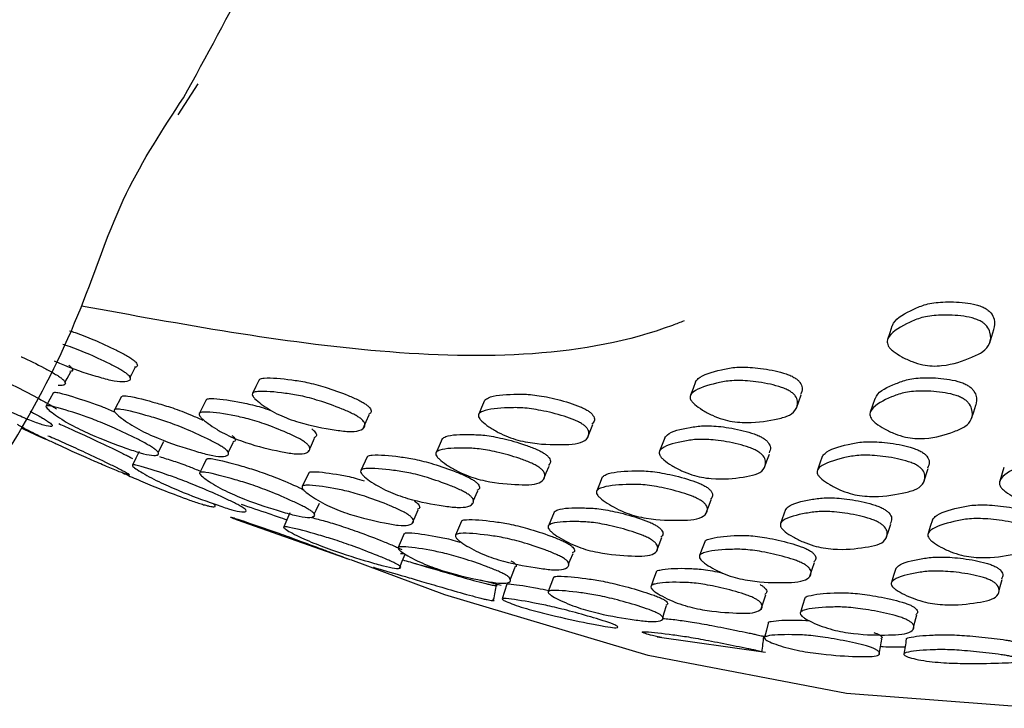
# Model space of a CAD drawing. Units: millimetres. Extents: x 10 to 1452, y 23 to 1042.
# Drawn here: x 299 to 315, y 144 to 156 of the extents above; entities that cross this region are included whole.
import ezdxf

# ---------------------------------------------------------------- set-up
doc = ezdxf.new("R2010")
doc.units = ezdxf.units.MM
doc.header["$LTSCALE"] = 5

msp = doc.modelspace()

# ---------------------------------------------------------------- linework, layer by layer
at = {"color": 7, "linetype": 'Continuous', "lineweight": 25}
for p, q in [((301.59, 153.997), (301.917, 154.499)), ((299.724, 149.596), (299.73, 149.606)), ((299.561, 149.475), (299.443, 149.258)), ((300.668, 149.414), (300.553, 149.196)), ((301.263, 148.498), (301.355, 148.679)), ((302.405, 148.499), (302.489, 148.668)), ((303.706, 148.513), (303.718, 148.538)), ((301.243, 148.459), (301.247, 148.468)), ((302.379, 148.449), (302.385, 148.459)), ((304.664, 148.431), (304.561, 148.21)), ((303.713, 148.169), (303.608, 147.948)), ((313.719, 148.021), (313.792, 148.242)), ((315.024, 148.255), (314.955, 148.034)), ((306.391, 147.708), (306.464, 147.877)), ((306.368, 147.655), (306.379, 147.681)), ((310.175, 147.505), (310.26, 147.728)), ((307.705, 147.531), (307.612, 147.307)), ((311.471, 147.571), (311.39, 147.348)), ((302.548, 147.403), (304.383, 146.758)), ((303.784, 147.452), (303.788, 147.462)), ((305.268, 146.854), (305.205, 146.851)), ((305.442, 146.695), (305.854, 146.592)), ((306.503, 146.428), (306.842, 146.343)), ((309.383, 145.503), (311.142, 145.253))]:
    msp.add_line(p, q, dxfattribs=at)
at = {"color": 7, "linetype": 'Continuous', "lineweight": 25, "flags": 128}
for points in [[(337.569, 167.127), (337.284, 165.079), (336.557, 161.659), (335.547, 158.489), (334.262, 155.592), (332.71, 152.99), (330.904, 150.702), (328.856, 148.744), (326.583, 147.132), (324.1, 145.878), (321.426, 144.99), (318.581, 144.475), (315.586, 144.338), (312.463, 144.578), (309.235, 145.195), (305.927, 146.183), (304.399, 146.755)], [(313.202, 150.557), (313.166, 150.449), (313.131, 150.341)], [(314.792, 150.288), (314.826, 150.395), (314.859, 150.502)], [(299.748, 149.64), (299.783, 149.705), (299.842, 149.813)], [(300.806, 149.717), (300.835, 149.773), (300.892, 149.882)], [(302.906, 149.682), (302.853, 149.573), (302.801, 149.463)], [(310.006, 149.652), (309.965, 149.542), (309.924, 149.433)], [(302.045, 149.357), (301.99, 149.248), (301.935, 149.139)], [(306.572, 149.345), (306.526, 149.235), (306.48, 149.125)], [(311.646, 149.22), (311.685, 149.33), (311.723, 149.439)], [(312.924, 149.376), (312.886, 149.267), (312.849, 149.157)], [(314.495, 149.055), (314.531, 149.164), (314.566, 149.273)], [(304.598, 148.893), (304.648, 149.003), (304.698, 149.112)], [(308.246, 148.738), (308.291, 148.848), (308.335, 148.958)], [(303.729, 148.56), (303.758, 148.622), (303.81, 148.732)], [(305.883, 148.721), (305.835, 148.611), (305.786, 148.501)], [(309.506, 148.742), (309.464, 148.632), (309.421, 148.522)], [(300.958, 148.519), (300.903, 148.408), (300.847, 148.296)], [(302.051, 148.395), (301.996, 148.285), (301.941, 148.175)], [(311.127, 148.256), (311.168, 148.366), (311.208, 148.476)], [(312.068, 148.435), (312.029, 148.325), (311.989, 148.214)], [(307.531, 148.059), (307.577, 148.17), (307.624, 148.28)], [(308.489, 148.097), (308.444, 147.987), (308.399, 147.876)], [(303.804, 147.496), (303.835, 147.565), (303.887, 147.677)], [(305.394, 147.343), (305.444, 147.455), (305.493, 147.566)], [(303.407, 147.517), (303.357, 147.403), (303.308, 147.289)], [(306.199, 147.382), (306.151, 147.269), (306.102, 147.157)], [(313.862, 147.407), (313.825, 147.295), (313.789, 147.183)], [(313.109, 147.11), (313.146, 147.223), (313.183, 147.335)], [(305.268, 147.181), (305.22, 147.067), (305.171, 146.954)], [(309.37, 146.892), (309.414, 147.004), (309.457, 147.117)], [(310.157, 147.049), (310.115, 146.937), (310.072, 146.824)], [(305.191, 146.616), (305.236, 146.732), (305.28, 146.848)], [(307.942, 146.681), (307.968, 146.746), (308.013, 146.859)], [(306.993, 146.43), (307.023, 146.508), (307.068, 146.624)], [(311.866, 146.486), (311.905, 146.6), (311.943, 146.713)], [(313.264, 146.613), (313.229, 146.499), (313.193, 146.385)], [(307.696, 146.469), (307.654, 146.353), (307.611, 146.238)], [(309.366, 146.555), (309.324, 146.441), (309.282, 146.327)], [(314.932, 146.203), (314.963, 146.319), (314.994, 146.435)], [(306.939, 146.356), (306.9, 146.238), (306.861, 146.12)], [(311.073, 145.954), (311.11, 146.07), (311.148, 146.186)], [(311.783, 146.128), (311.747, 146.012), (311.711, 145.896)], [(309.472, 145.811), (309.498, 145.892), (309.535, 146.01)], [(313.545, 145.62), (313.575, 145.738), (313.605, 145.857)], [(311.19, 145.726), (311.158, 145.607), (311.127, 145.488)]]:
    msp.add_lwpolyline(points, dxfattribs=at)
at = {"color": 7, "linetype": 'Continuous', "lineweight": 25}
for points, knots in [([(301.676, 154.274), (302.049, 154.949), (302.752, 156.223), (303.341, 157.568), (303.617, 158.2)], [0, 0, 0, 0, 0.53075, 1, 1, 1, 1]), ([(297.767, 146.983), (298.212, 147.612), (299.064, 148.814), (300.035, 150.784), (300.645, 152.701), (301.344, 153.767), (301.676, 154.274)], [0, 0, 0, 0, 0.28492, 0.545314, 0.783846, 1, 1, 1, 1]), ([(309.82, 150.641), (309.757, 150.617), (308.29, 150.047), (305.009, 149.968), (301.649, 150.585), (300.018, 150.883)], [0, 0, 0, 0, 0.022383, 0.525718, 1, 1, 1, 1]), ([(313.207, 150.555), (313.213, 150.572), (313.259, 150.692), (313.479, 150.799), (313.745, 150.919), (314.031, 150.958), (314.317, 150.952), (314.537, 150.915), (314.65, 150.881), (314.696, 150.858), (314.718, 150.848)], [0, 0, 0, 0, 0.053468, 0.380992, 0.529247, 0.683056, 0.855538, 0.933541, 0.968699, 1, 1, 1, 1]), ([(314.651, 150.633), (314.669, 150.622), (314.707, 150.597), (314.766, 150.536), (314.818, 150.42), (314.806, 150.273), (314.695, 150.136), (314.426, 150.016), (314.169, 149.921), (313.866, 149.904), (313.698, 149.924), (313.522, 149.978), (313.356, 150.057), (313.238, 150.133), (313.171, 150.195), (313.129, 150.252), (313.117, 150.321), (313.194, 150.465), (313.407, 150.584), (313.677, 150.704), (313.963, 150.743), (314.249, 150.738), (314.47, 150.701), (314.583, 150.667), (314.629, 150.644), (314.651, 150.633)], [0, 0, 0, 0, 0.011944, 0.025197, 0.058262, 0.126777, 0.187891, 0.247668, 0.37853, 0.410647, 0.438121, 0.467955, 0.499978, 0.53163, 0.54651, 0.560914, 0.588253, 0.620765, 0.75205, 0.81148, 0.873122, 0.942206, 0.973424, 0.987485, 1, 1, 1, 1]), ([(314.718, 150.848), (314.736, 150.836), (314.774, 150.812), (314.832, 150.751), (314.885, 150.64), (314.867, 150.558), (314.855, 150.504)], [0, 0, 0, 0, 0.098866, 0.208524, 0.481915, 1, 1, 1, 1]), ([(299.823, 150.481), (299.852, 150.472), (299.967, 150.437), (300.226, 150.334), (300.516, 150.203), (300.722, 150.095), (300.818, 150.037), (300.852, 150.011), (300.868, 149.999)], [0, 0, 0, 0, 0.099432, 0.393694, 0.723637, 0.872845, 0.940112, 1, 1, 1, 1]), ([(299.715, 150.262), (299.742, 150.254), (299.856, 150.22), (300.113, 150.117), (300.403, 149.986), (300.609, 149.878), (300.706, 149.819), (300.74, 149.794), (300.756, 149.782)], [0, 0, 0, 0, 0.092317, 0.389128, 0.721728, 0.872022, 0.939735, 1, 1, 1, 1]), ([(299.038, 150.059), (299.042, 150.058), (299.157, 150.008), (299.347, 149.912), (299.55, 149.801), (299.646, 149.742), (299.68, 149.716), (299.696, 149.704)], [0, 0, 0, 0, 0.0182, 0.552642, 0.794214, 0.903092, 1, 1, 1, 1]), ([(300.756, 149.782), (300.768, 149.771), (300.793, 149.749), (300.817, 149.71), (300.803, 149.663), (300.704, 149.64), (300.508, 149.664), (300.158, 149.769), (299.862, 149.859), (299.608, 149.973), (299.58, 149.986)], [0, 0, 0, 0, 0.03025, 0.0638139, 0.1475353, 0.3209925, 0.4757269, 0.6270932, 0.9583927, 1, 1, 1, 1]), ([(300.868, 149.999), (300.88, 149.989), (300.905, 149.966), (300.929, 149.928), (300.928, 149.896), (300.893, 149.89), (300.88, 149.888)], [0, 0, 0, 0, 0.152761, 0.322185, 0.744498, 1, 1, 1, 1]), ([(299.813, 149.92), (299.825, 149.91), (299.851, 149.888), (299.875, 149.852), (299.876, 149.823), (299.843, 149.821), (299.83, 149.82)], [0, 0, 0, 0, 0.151971, 0.320502, 0.74045, 1, 1, 1, 1]), ([(310.007, 149.651), (310.02, 149.669), (310.09, 149.766), (310.342, 149.829), (310.636, 149.894), (310.936, 149.89), (311.228, 149.85), (311.448, 149.793), (311.558, 149.751), (311.602, 149.726), (311.622, 149.715)], [0, 0, 0, 0, 0.073535, 0.3941, 0.539237, 0.689769, 0.858566, 0.934924, 0.969349, 1, 1, 1, 1]), ([(298.732, 149.679), (298.81, 149.642), (299.001, 149.55), (299.27, 149.409), (299.472, 149.297), (299.565, 149.24), (299.597, 149.218), (299.612, 149.207)], [0, 0, 0, 0, 0.2763143, 0.6703226, 0.8484293, 0.9286449, 1, 1, 1, 1]), ([(299.696, 149.704), (299.708, 149.694), (299.734, 149.672), (299.759, 149.635), (299.75, 149.592), (299.681, 149.591), (299.635, 149.589)], [0, 0, 0, 0, 0.094297, 0.198895, 0.459647, 1, 1, 1, 1]), ([(302.91, 149.676), (302.912, 149.682), (302.919, 149.704), (303.071, 149.723), (303.338, 149.698), (303.676, 149.649), (303.991, 149.564), (304.286, 149.461), (304.498, 149.368), (304.6, 149.314), (304.637, 149.288), (304.655, 149.276)], [0, 0, 0, 0, 0.032157, 0.108573, 0.417028, 0.556652, 0.701509, 0.863946, 0.937407, 0.970521, 1, 1, 1, 1]), ([(311.545, 149.497), (311.562, 149.485), (311.597, 149.461), (311.646, 149.403), (311.681, 149.301), (311.643, 149.182), (311.507, 149.084), (311.211, 149.019), (310.93, 148.975), (310.615, 149), (310.446, 149.038), (310.274, 149.105), (310.116, 149.19), (310.007, 149.267), (309.949, 149.325), (309.916, 149.377), (309.916, 149.435), (310.02, 149.541), (310.26, 149.611), (310.557, 149.675), (310.857, 149.672), (311.15, 149.632), (311.371, 149.574), (311.481, 149.533), (311.525, 149.508), (311.545, 149.497)], [0, 0, 0, 0, 0.011946, 0.0252, 0.05826, 0.126778, 0.187907, 0.247683, 0.378527, 0.410647, 0.438131, 0.467968, 0.499992, 0.531655, 0.546549, 0.560953, 0.588285, 0.620781, 0.752054, 0.811493, 0.873126, 0.942195, 0.973415, 0.987481, 1, 1, 1, 1]), ([(311.622, 149.715), (311.639, 149.703), (311.674, 149.679), (311.723, 149.622), (311.756, 149.534), (311.729, 149.477), (311.712, 149.443)], [0, 0, 0, 0, 0.110104, 0.232208, 0.536552, 1, 1, 1, 1]), ([(312.929, 149.374), (312.935, 149.389), (312.977, 149.499), (313.193, 149.592), (313.454, 149.697), (313.737, 149.725), (314.02, 149.711), (314.239, 149.67), (314.352, 149.635), (314.398, 149.612), (314.419, 149.602)], [0, 0, 0, 0, 0.0520651, 0.3799916, 0.5284696, 0.6825661, 0.8553518, 0.9334637, 0.9686659, 1, 1, 1, 1]), ([(314.419, 149.602), (314.437, 149.59), (314.476, 149.567), (314.534, 149.508), (314.591, 149.397), (314.573, 149.316), (314.561, 149.261)], [0, 0, 0, 0, 0.094286, 0.198887, 0.459675, 1, 1, 1, 1]), ([(299.57, 149.473), (299.573, 149.476), (299.584, 149.485), (299.746, 149.453), (300.023, 149.362), (300.331, 149.258), (300.495, 149.188), (300.56, 149.16)], [0, 0, 0, 0, 0.049578, 0.167486, 0.642934, 0.858158, 1, 1, 1, 1]), ([(304.555, 149.057), (304.569, 149.045), (304.597, 149.022), (304.63, 148.976), (304.631, 148.908), (304.551, 148.851), (304.372, 148.834), (304.037, 148.882), (303.723, 148.937), (303.398, 149.042), (303.231, 149.112), (303.072, 149.198), (302.935, 149.29), (302.847, 149.363), (302.806, 149.412), (302.789, 149.449), (302.809, 149.48), (302.958, 149.508), (303.236, 149.478), (303.574, 149.43), (303.89, 149.345), (304.185, 149.241), (304.398, 149.148), (304.5, 149.094), (304.537, 149.069), (304.555, 149.057)], [0, 0, 0, 0, 0.011945, 0.0252, 0.058267, 0.126779, 0.187891, 0.247671, 0.378532, 0.410644, 0.438121, 0.467956, 0.499979, 0.531632, 0.546513, 0.560918, 0.588259, 0.620769, 0.752052, 0.811481, 0.873123, 0.942205, 0.973422, 0.987485, 1, 1, 1, 1]), ([(306.577, 149.352), (306.595, 149.366), (306.687, 149.432), (306.96, 149.446), (307.278, 149.454), (307.587, 149.409), (307.883, 149.336), (308.1, 149.26), (308.206, 149.212), (308.247, 149.186), (308.266, 149.175)], [0, 0, 0, 0, 0.078967, 0.397672, 0.541915, 0.691602, 0.859445, 0.935333, 0.969542, 1, 1, 1, 1]), ([(314.349, 149.384), (314.367, 149.373), (314.406, 149.349), (314.465, 149.29), (314.519, 149.18), (314.51, 149.043), (314.404, 148.917), (314.141, 148.812), (313.887, 148.731), (313.586, 148.725), (313.42, 148.748), (313.244, 148.804), (313.078, 148.883), (312.959, 148.958), (312.891, 149.018), (312.849, 149.072), (312.835, 149.138), (312.908, 149.27), (313.117, 149.376), (313.383, 149.48), (313.665, 149.508), (313.949, 149.494), (314.169, 149.453), (314.282, 149.418), (314.328, 149.395), (314.349, 149.384)], [0, 0, 0, 0, 0.011946, 0.025201, 0.058264, 0.126799, 0.187931, 0.247682, 0.378468, 0.410585, 0.438098, 0.467952, 0.499995, 0.531676, 0.546577, 0.560989, 0.588332, 0.62083, 0.75203, 0.811439, 0.87309, 0.942192, 0.973417, 0.987483, 1, 1, 1, 1]), ([(299.495, 148.989), (299.506, 148.98), (299.53, 148.962), (299.55, 148.936), (299.528, 148.917), (299.419, 148.936), (299.215, 149.008), (298.861, 149.16), (298.563, 149.302), (298.358, 149.4)], [0, 0, 0, 0, 0.0316388, 0.0667465, 0.1542841, 0.3354767, 0.4968215, 0.6545301, 1, 1, 1, 1]), ([(300.677, 149.413), (300.681, 149.417), (300.694, 149.429), (300.862, 149.408), (301.143, 149.335), (301.496, 149.23), (301.755, 149.134), (301.928, 149.054), (301.991, 149.026)], [0, 0, 0, 0, 0.0410755, 0.1387228, 0.5327468, 0.7111104, 0.8962103, 1, 1, 1, 1]), ([(302.049, 149.351), (302.05, 149.356), (302.056, 149.376), (302.203, 149.384), (302.462, 149.347), (302.796, 149.279), (302.995, 149.224), (303.112, 149.178), (303.12, 149.175)], [0, 0, 0, 0, 0.045174, 0.152509, 0.585752, 0.781916, 0.985439, 1, 1, 1, 1]), ([(299.181, 149.173), (299.194, 149.167), (299.261, 149.132), (299.354, 149.078), (299.448, 149.022), (299.48, 148.999), (299.495, 148.989)], [0, 0, 0, 0, 0.106829, 0.589144, 0.806529, 1, 1, 1, 1]), ([(301.208, 148.557), (301.221, 148.547), (301.247, 148.527), (301.274, 148.493), (301.266, 148.455), (301.175, 148.446), (300.986, 148.487), (300.643, 148.606), (300.326, 148.723), (300.004, 148.87), (299.841, 148.953), (299.689, 149.044), (299.56, 149.131), (299.48, 149.194), (299.445, 149.232), (299.434, 149.256), (299.46, 149.267), (299.62, 149.24), (299.905, 149.146), (300.249, 149.027), (300.563, 148.894), (300.853, 148.758), (301.059, 148.65), (301.157, 148.593), (301.192, 148.569), (301.208, 148.557)], [0, 0, 0, 0, 0.01199, 0.025284, 0.05839, 0.12688, 0.187901, 0.247641, 0.378476, 0.410533, 0.438004, 0.467871, 0.499982, 0.531731, 0.546647, 0.561081, 0.588434, 0.620953, 0.75207, 0.811423, 0.87304, 0.942127, 0.973364, 0.987452, 1, 1, 1, 1]), ([(302.353, 148.561), (302.365, 148.551), (302.39, 148.529), (302.416, 148.492), (302.403, 148.447), (302.306, 148.426), (302.111, 148.452), (301.761, 148.555), (301.436, 148.658), (301.109, 148.797), (300.945, 148.879), (300.793, 148.969), (300.665, 149.059), (300.587, 149.125), (300.553, 149.166), (300.544, 149.194), (300.572, 149.21), (300.739, 149.196), (301.032, 149.116), (301.383, 149.013), (301.703, 148.89), (301.997, 148.76), (302.204, 148.654), (302.302, 148.597), (302.336, 148.572), (302.353, 148.561)], [0, 0, 0, 0, 0.0119588, 0.0252274, 0.058317, 0.1268412, 0.1879276, 0.2476715, 0.3784661, 0.4105532, 0.4380532, 0.4679192, 0.4999917, 0.5316963, 0.5465996, 0.5610191, 0.588362, 0.620869, 0.7520573, 0.8114435, 0.8730674, 0.9421634, 0.9733979, 0.9874726, 1, 1, 1, 1]), ([(303.657, 148.665), (303.671, 148.654), (303.7, 148.631), (303.734, 148.587), (303.738, 148.525), (303.662, 148.478), (303.49, 148.473), (303.161, 148.535), (302.854, 148.604), (302.533, 148.719), (302.369, 148.792), (302.21, 148.88), (302.073, 148.972), (301.984, 149.044), (301.942, 149.091), (301.924, 149.126), (301.942, 149.153), (302.085, 149.17), (302.357, 149.126), (302.687, 149.063), (302.998, 148.967), (303.29, 148.855), (303.501, 148.758), (303.603, 148.703), (303.64, 148.677), (303.657, 148.665)], [0, 0, 0, 0, 0.011954, 0.025215, 0.05828, 0.126801, 0.187914, 0.24767, 0.378481, 0.410585, 0.438079, 0.467933, 0.499985, 0.531673, 0.546576, 0.560989, 0.58833, 0.620828, 0.75204, 0.811454, 0.87309, 0.942177, 0.973404, 0.987477, 1, 1, 1, 1]), ([(304.655, 149.276), (304.668, 149.265), (304.697, 149.241), (304.729, 149.196), (304.736, 149.148), (304.701, 149.129), (304.685, 149.119)], [0, 0, 0, 0, 0.135846, 0.286521, 0.662155, 1, 1, 1, 1]), ([(308.178, 148.955), (308.193, 148.943), (308.225, 148.919), (308.266, 148.867), (308.283, 148.781), (308.223, 148.692), (308.064, 148.634), (307.745, 148.626), (307.446, 148.631), (307.124, 148.698), (306.955, 148.752), (306.789, 148.829), (306.641, 148.919), (306.543, 148.995), (306.493, 149.049), (306.468, 149.094), (306.478, 149.139), (306.606, 149.207), (306.867, 149.227), (307.188, 149.234), (307.498, 149.189), (307.794, 149.117), (308.011, 149.04), (308.118, 148.992), (308.159, 148.967), (308.178, 148.955)], [0, 0, 0, 0, 0.011947, 0.025204, 0.058273, 0.126776, 0.187884, 0.247672, 0.378519, 0.410627, 0.438109, 0.467957, 0.499985, 0.531631, 0.546506, 0.560907, 0.588245, 0.620761, 0.752048, 0.811472, 0.873123, 0.942211, 0.973424, 0.987485, 1, 1, 1, 1]), ([(308.266, 149.175), (308.281, 149.163), (308.313, 149.139), (308.353, 149.087), (308.372, 149.02), (308.339, 148.984), (308.321, 148.964)], [0, 0, 0, 0, 0.1220487, 0.2574176, 0.5948649, 1, 1, 1, 1]), ([(299.646, 148.97), (299.722, 148.937), (299.885, 148.866), (300.198, 148.721), (300.492, 148.581), (300.7, 148.48), (300.798, 148.43), (300.832, 148.412), (300.848, 148.403)], [0, 0, 0, 0, 0.221178, 0.475719, 0.761575, 0.890491, 0.948463, 1, 1, 1, 1]), ([(300.742, 148.177), (300.754, 148.17), (300.78, 148.155), (300.805, 148.137), (300.791, 148.131), (300.692, 148.163), (300.492, 148.244), (300.135, 148.399), (299.802, 148.548), (299.469, 148.703), (299.301, 148.784), (299.147, 148.861), (299.033, 148.921), (298.99, 148.947), (298.976, 148.955)], [0, 0, 0, 0, 0.023278, 0.049123, 0.113539, 0.246382, 0.36444, 0.479957, 0.732432, 0.794425, 0.848088, 0.906452, 0.969134, 1, 1, 1, 1]), ([(299.044, 148.899), (299.049, 148.897), (299.168, 148.84), (299.303, 148.777), (299.433, 148.718)], [0, 0, 0, 0, 0.041652, 1, 1, 1, 1]), ([(303.762, 148.884), (303.776, 148.873), (303.805, 148.85), (303.838, 148.807), (303.847, 148.763), (303.813, 148.747), (303.797, 148.739)], [0, 0, 0, 0, 0.135067, 0.284871, 0.658238, 1, 1, 1, 1]), ([(309.508, 148.742), (309.52, 148.758), (309.587, 148.845), (309.833, 148.894), (310.124, 148.942), (310.42, 148.927), (310.71, 148.878), (310.929, 148.816), (311.039, 148.773), (311.082, 148.749), (311.102, 148.737)], [0, 0, 0, 0, 0.072646, 0.393517, 0.538786, 0.689504, 0.858429, 0.934832, 0.969297, 1, 1, 1, 1]), ([(299.472, 148.774), (299.484, 148.769), (299.569, 148.732), (299.767, 148.645), (300.086, 148.498), (300.384, 148.357), (300.593, 148.255), (300.691, 148.205), (300.726, 148.186), (300.742, 148.177)], [0, 0, 0, 0, 0.037605, 0.267153, 0.506086, 0.774854, 0.896396, 0.951196, 1, 1, 1, 1]), ([(302.462, 148.78), (302.474, 148.77), (302.5, 148.748), (302.524, 148.711), (302.524, 148.682), (302.49, 148.676), (302.478, 148.675)], [0, 0, 0, 0, 0.1531983, 0.3231553, 0.7469313, 1, 1, 1, 1]), ([(305.887, 148.727), (305.905, 148.738), (305.992, 148.795), (306.26, 148.795), (306.571, 148.788), (306.876, 148.731), (307.168, 148.65), (307.384, 148.57), (307.49, 148.521), (307.53, 148.495), (307.55, 148.484)], [0, 0, 0, 0, 0.078964, 0.39767, 0.541911, 0.691606, 0.859451, 0.935336, 0.969545, 1, 1, 1, 1]), ([(311.021, 148.517), (311.038, 148.506), (311.073, 148.482), (311.124, 148.426), (311.16, 148.33), (311.126, 148.221), (310.993, 148.135), (310.702, 148.087), (310.425, 148.056), (310.112, 148.093), (309.944, 148.134), (309.773, 148.203), (309.615, 148.288), (309.506, 148.364), (309.447, 148.421), (309.414, 148.47), (309.412, 148.523), (309.512, 148.619), (309.747, 148.675), (310.041, 148.722), (310.338, 148.707), (310.628, 148.658), (310.847, 148.596), (310.958, 148.553), (311.001, 148.529), (311.021, 148.517)], [0, 0, 0, 0, 0.011971, 0.025245, 0.058311, 0.126786, 0.187885, 0.24767, 0.378454, 0.410541, 0.43805, 0.467933, 0.499991, 0.53166, 0.546549, 0.560956, 0.588298, 0.620802, 0.752039, 0.811459, 0.873101, 0.942163, 0.973384, 0.987462, 1, 1, 1, 1]), ([(311.102, 148.737), (311.119, 148.726), (311.154, 148.702), (311.204, 148.647), (311.237, 148.571), (311.214, 148.523), (311.202, 148.497)], [0, 0, 0, 0, 0.1187603, 0.2504072, 0.5782104, 1, 1, 1, 1]), ([(312.069, 148.434), (312.082, 148.452), (312.152, 148.549), (312.403, 148.613), (312.698, 148.679), (312.998, 148.677), (313.292, 148.639), (313.512, 148.584), (313.623, 148.544), (313.667, 148.521), (313.687, 148.509)], [0, 0, 0, 0, 0.074165, 0.394454, 0.539466, 0.689946, 0.858728, 0.935038, 0.969413, 1, 1, 1, 1]), ([(307.457, 148.263), (307.472, 148.251), (307.504, 148.228), (307.547, 148.177), (307.566, 148.098), (307.511, 148.019), (307.357, 147.972), (307.044, 147.98), (306.75, 147.999), (306.432, 148.075), (306.265, 148.133), (306.099, 148.213), (305.951, 148.302), (305.852, 148.377), (305.801, 148.429), (305.775, 148.472), (305.784, 148.513), (305.907, 148.569), (306.162, 148.575), (306.477, 148.567), (306.782, 148.511), (307.075, 148.43), (307.291, 148.35), (307.398, 148.3), (307.438, 148.275), (307.457, 148.263)], [0, 0, 0, 0, 0.0119561, 0.0252197, 0.0582897, 0.1267986, 0.1879052, 0.2476764, 0.3784584, 0.4105527, 0.4380615, 0.4679389, 0.4999971, 0.5316665, 0.5465521, 0.5609559, 0.5882927, 0.6208004, 0.7520462, 0.8114499, 0.873093, 0.9421849, 0.9734075, 0.9874771, 1, 1, 1, 1]), ([(307.55, 148.484), (307.565, 148.472), (307.597, 148.448), (307.638, 148.399), (307.659, 148.338), (307.629, 148.307), (307.613, 148.291)], [0, 0, 0, 0, 0.12508, 0.263806, 0.609539, 1, 1, 1, 1]), ([(313.687, 148.509), (313.704, 148.498), (313.74, 148.475), (313.789, 148.419), (313.823, 148.335), (313.797, 148.279), (313.781, 148.246)], [0, 0, 0, 0, 0.110853, 0.233863, 0.540723, 1, 1, 1, 1]), ([(301.284, 148.434), (301.358, 148.412), (301.5, 148.368), (301.726, 148.29), (301.889, 148.223), (301.952, 148.197)], [0, 0, 0, 0, 0.4026601, 0.7669378, 1, 1, 1, 1]), ([(302.06, 148.395), (302.064, 148.398), (302.075, 148.409), (302.242, 148.384), (302.524, 148.31), (302.876, 148.206), (303.196, 148.087), (303.463, 147.977), (303.613, 147.903), (303.639, 147.891)], [0, 0, 0, 0, 0.035765, 0.120968, 0.464593, 0.620021, 0.781368, 0.962307, 1, 1, 1, 1]), ([(304.668, 148.425), (304.67, 148.431), (304.676, 148.452), (304.828, 148.47), (305.095, 148.446), (305.434, 148.398), (305.75, 148.315), (306.046, 148.213), (306.259, 148.123), (306.362, 148.071), (306.4, 148.046), (306.417, 148.034)], [0, 0, 0, 0, 0.032139, 0.108564, 0.417044, 0.556667, 0.701509, 0.863953, 0.937419, 0.97053, 1, 1, 1, 1]), ([(313.614, 148.289), (313.631, 148.278), (313.666, 148.254), (313.717, 148.199), (313.752, 148.099), (313.716, 147.982), (313.581, 147.885), (313.285, 147.819), (313.003, 147.773), (312.687, 147.795), (312.517, 147.831), (312.344, 147.895), (312.185, 147.977), (312.075, 148.052), (312.016, 148.109), (311.982, 148.16), (311.981, 148.217), (312.084, 148.323), (312.324, 148.394), (312.622, 148.459), (312.923, 148.457), (313.217, 148.419), (313.438, 148.364), (313.55, 148.324), (313.593, 148.301), (313.614, 148.289)], [0, 0, 0, 0, 0.011948, 0.025207, 0.05829, 0.126845, 0.187955, 0.247682, 0.37847, 0.410573, 0.438074, 0.467926, 0.49999, 0.531702, 0.546616, 0.561041, 0.588387, 0.620884, 0.752053, 0.811442, 0.873065, 0.942171, 0.97341, 0.98748, 1, 1, 1, 1]), ([(316.463, 148.277), (316.481, 148.266), (316.52, 148.244), (316.58, 148.187), (316.637, 148.081), (316.631, 147.948), (316.527, 147.825), (316.264, 147.719), (316.008, 147.637), (315.705, 147.627), (315.536, 147.647), (315.358, 147.699), (315.189, 147.772), (315.069, 147.843), (315, 147.901), (314.956, 147.954), (314.942, 148.017), (315.014, 148.147), (315.223, 148.253), (315.489, 148.358), (315.772, 148.389), (316.058, 148.379), (316.28, 148.341), (316.394, 148.308), (316.441, 148.287), (316.463, 148.277)], [0, 0, 0, 0, 0.011994, 0.025286, 0.058357, 0.126879, 0.18801, 0.247736, 0.378353, 0.41044, 0.438014, 0.467944, 0.500062, 0.531795, 0.546716, 0.561126, 0.588432, 0.620911, 0.752114, 0.811506, 0.873061, 0.942074, 0.973326, 0.987432, 1, 1, 1, 1]), ([(300.692, 148.166), (300.721, 148.153), (300.821, 148.106), (301.048, 148.01), (301.385, 147.872), (301.704, 147.751), (301.931, 147.673), (302.039, 147.641), (302.078, 147.632), (302.096, 147.627)], [0, 0, 0, 0, 0.089352, 0.306762, 0.531672, 0.782739, 0.903684, 0.953858, 1, 1, 1, 1]), ([(302.63, 147.612), (302.643, 147.604), (302.671, 147.586), (302.7, 147.557), (302.695, 147.53), (302.608, 147.531), (302.424, 147.577), (302.082, 147.695), (301.764, 147.812), (301.435, 147.951), (301.268, 148.029), (301.11, 148.11), (300.975, 148.188), (300.89, 148.244), (300.852, 148.276), (300.839, 148.296), (300.863, 148.303), (301.02, 148.27), (301.306, 148.174), (301.651, 148.055), (301.97, 147.926), (302.265, 147.796), (302.476, 147.696), (302.577, 147.644), (302.613, 147.622), (302.63, 147.612)], [0, 0, 0, 0, 0.011951, 0.025244, 0.05846, 0.127064, 0.188064, 0.247693, 0.37824, 0.410251, 0.437844, 0.467841, 0.500071, 0.531895, 0.546829, 0.561279, 0.588638, 0.621171, 0.752076, 0.811281, 0.872913, 0.94216, 0.973419, 0.987488, 1, 1, 1, 1]), ([(303.749, 147.552), (303.761, 147.543), (303.788, 147.523), (303.815, 147.489), (303.806, 147.45), (303.713, 147.435), (303.52, 147.466), (303.17, 147.568), (302.844, 147.67), (302.514, 147.804), (302.347, 147.881), (302.191, 147.965), (302.06, 148.048), (301.978, 148.11), (301.943, 148.148), (301.932, 148.173), (301.959, 148.186), (302.124, 148.168), (302.416, 148.088), (302.768, 147.985), (303.09, 147.865), (303.386, 147.74), (303.597, 147.64), (303.696, 147.586), (303.732, 147.563), (303.749, 147.552)], [0, 0, 0, 0, 0.011994, 0.025293, 0.058417, 0.126929, 0.187969, 0.247682, 0.378345, 0.410398, 0.437951, 0.467893, 0.500046, 0.531789, 0.546686, 0.561104, 0.588425, 0.620952, 0.752098, 0.811415, 0.873, 0.942093, 0.973346, 0.987443, 1, 1, 1, 1]), ([(303.717, 148.163), (303.719, 148.169), (303.724, 148.187), (303.869, 148.194), (304.133, 148.152), (304.417, 148.102), (304.566, 148.056), (304.617, 148.04)], [0, 0, 0, 0, 0.051108, 0.172577, 0.662826, 0.884859, 1, 1, 1, 1]), ([(306.321, 147.812), (306.334, 147.802), (306.363, 147.779), (306.397, 147.734), (306.4, 147.669), (306.321, 147.615), (306.144, 147.599), (305.808, 147.645), (305.494, 147.699), (305.167, 147.802), (304.999, 147.869), (304.838, 147.952), (304.699, 148.041), (304.61, 148.112), (304.568, 148.16), (304.55, 148.196), (304.569, 148.227), (304.717, 148.254), (304.996, 148.225), (305.334, 148.177), (305.651, 148.094), (305.948, 147.992), (306.162, 147.902), (306.265, 147.849), (306.303, 147.824), (306.321, 147.812)], [0, 0, 0, 0, 0.011958, 0.025225, 0.058309, 0.126841, 0.187948, 0.247687, 0.378432, 0.410521, 0.438042, 0.467927, 0.500004, 0.531699, 0.546595, 0.561008, 0.588341, 0.620846, 0.752067, 0.81146, 0.87307, 0.942153, 0.973392, 0.98747, 1, 1, 1, 1]), ([(308.494, 148.105), (308.512, 148.118), (308.603, 148.183), (308.877, 148.198), (309.195, 148.207), (309.505, 148.164), (309.802, 148.093), (310.02, 148.02), (310.127, 147.973), (310.168, 147.948), (310.187, 147.937)], [0, 0, 0, 0, 0.078988, 0.397692, 0.541927, 0.691609, 0.859453, 0.93534, 0.969546, 1, 1, 1, 1]), ([(306.417, 148.034), (306.431, 148.023), (306.46, 148), (306.493, 147.956), (306.501, 147.909), (306.465, 147.89), (306.448, 147.881)], [0, 0, 0, 0, 0.1328776, 0.2802889, 0.6478309, 1, 1, 1, 1]), ([(305.338, 147.485), (305.352, 147.475), (305.381, 147.453), (305.417, 147.411), (305.425, 147.354), (305.353, 147.311), (305.182, 147.309), (304.853, 147.371), (304.544, 147.44), (304.22, 147.551), (304.053, 147.62), (303.892, 147.704), (303.752, 147.791), (303.66, 147.859), (303.617, 147.903), (303.597, 147.936), (303.614, 147.962), (303.755, 147.977), (304.027, 147.933), (304.358, 147.87), (304.671, 147.776), (304.965, 147.667), (305.178, 147.574), (305.282, 147.521), (305.32, 147.497), (305.338, 147.485)], [0, 0, 0, 0, 0.012002, 0.025302, 0.05838, 0.12687, 0.187969, 0.247708, 0.378385, 0.410454, 0.438004, 0.467915, 0.500023, 0.531756, 0.546676, 0.561105, 0.588454, 0.620947, 0.752078, 0.811466, 0.873062, 0.942086, 0.973325, 0.98743, 1, 1, 1, 1]), ([(310.102, 147.715), (310.118, 147.704), (310.15, 147.68), (310.192, 147.629), (310.211, 147.546), (310.152, 147.46), (309.994, 147.403), (309.675, 147.394), (309.375, 147.398), (309.051, 147.461), (308.881, 147.513), (308.713, 147.588), (308.564, 147.675), (308.464, 147.748), (308.414, 147.801), (308.388, 147.845), (308.398, 147.889), (308.525, 147.957), (308.787, 147.977), (309.108, 147.986), (309.418, 147.942), (309.716, 147.872), (309.935, 147.798), (310.042, 147.751), (310.083, 147.726), (310.102, 147.715)], [0, 0, 0, 0, 0.011965, 0.025238, 0.058326, 0.126835, 0.187919, 0.247673, 0.378445, 0.410529, 0.438037, 0.46792, 0.499998, 0.53169, 0.546581, 0.560993, 0.588328, 0.620844, 0.752061, 0.811447, 0.87307, 0.942159, 0.973391, 0.987467, 1, 1, 1, 1]), ([(310.187, 147.937), (310.202, 147.926), (310.235, 147.902), (310.276, 147.852), (310.295, 147.789), (310.264, 147.755), (310.248, 147.738)], [0, 0, 0, 0, 0.125846, 0.265431, 0.613358, 1, 1, 1, 1]), ([(305.437, 147.708), (305.452, 147.698), (305.481, 147.676), (305.516, 147.635), (305.527, 147.594), (305.495, 147.58), (305.479, 147.573)], [0, 0, 0, 0, 0.136009, 0.28672, 0.661649, 1, 1, 1, 1]), ([(311.47, 147.567), (311.483, 147.584), (311.549, 147.67), (311.798, 147.721), (312.088, 147.77), (312.385, 147.757), (312.676, 147.713), (312.896, 147.655), (313.007, 147.615), (313.051, 147.592), (313.071, 147.581)], [0, 0, 0, 0, 0.078959, 0.397682, 0.541941, 0.691612, 0.859429, 0.935322, 0.969538, 1, 1, 1, 1]), ([(302.096, 147.627), (302.112, 147.624), (302.144, 147.618), (302.184, 147.618), (302.202, 147.629), (302.179, 147.651), (302.171, 147.659)], [0, 0, 0, 0, 0.163168, 0.341643, 0.773767, 1, 1, 1, 1]), ([(302.612, 147.66), (302.756, 147.612), (302.965, 147.541), (303.232, 147.45), (303.346, 147.409), (303.358, 147.405)], [0, 0, 0, 0, 0.6625648, 0.9648249, 1, 1, 1, 1]), ([(307.709, 147.537), (307.727, 147.548), (307.814, 147.601), (308.082, 147.601), (308.393, 147.594), (308.699, 147.541), (308.992, 147.464), (309.209, 147.388), (309.316, 147.341), (309.357, 147.317), (309.376, 147.306)], [0, 0, 0, 0, 0.079118, 0.397776, 0.541954, 0.691665, 0.859455, 0.935296, 0.969539, 1, 1, 1, 1]), ([(312.996, 147.358), (313.013, 147.347), (313.049, 147.324), (313.1, 147.272), (313.139, 147.18), (313.107, 147.075), (312.976, 146.992), (312.686, 146.943), (312.408, 146.911), (312.094, 146.943), (311.924, 146.981), (311.751, 147.045), (311.591, 147.125), (311.48, 147.197), (311.42, 147.251), (311.385, 147.299), (311.382, 147.35), (311.481, 147.443), (311.716, 147.499), (312.009, 147.547), (312.307, 147.535), (312.599, 147.49), (312.82, 147.432), (312.931, 147.392), (312.975, 147.369), (312.996, 147.358)], [0, 0, 0, 0, 0.011978, 0.0252616, 0.0583496, 0.1268828, 0.1879903, 0.2477147, 0.3783717, 0.4104495, 0.4380064, 0.4679257, 0.5000392, 0.5317674, 0.5466804, 0.5610974, 0.5884263, 0.620923, 0.7520868, 0.8114531, 0.8730482, 0.9421184, 0.9733624, 0.9874528, 1, 1, 1, 1]), ([(313.071, 147.581), (313.088, 147.57), (313.124, 147.547), (313.175, 147.495), (313.211, 147.417), (313.186, 147.368), (313.172, 147.339)], [0, 0, 0, 0, 0.110987, 0.234079, 0.540743, 1, 1, 1, 1]), ([(313.861, 147.405), (313.874, 147.423), (313.944, 147.517), (314.196, 147.583), (314.491, 147.649), (314.792, 147.651), (315.087, 147.619), (315.309, 147.57), (315.421, 147.533), (315.466, 147.511), (315.486, 147.501)], [0, 0, 0, 0, 0.079031, 0.397778, 0.541967, 0.691615, 0.859502, 0.935393, 0.969578, 1, 1, 1, 1]), ([(302.588, 147.388), (302.554, 147.401), (302.482, 147.428), (302.432, 147.451), (302.447, 147.451), (302.586, 147.408), (302.871, 147.31), (303.222, 147.19), (303.553, 147.069), (303.863, 146.953), (304.087, 146.87), (304.195, 146.829), (304.237, 146.813), (304.256, 146.806)], [0, 0, 0, 0, 0.052342, 0.112651, 0.168359, 0.233639, 0.497641, 0.61801, 0.742261, 0.880875, 0.944448, 0.97365, 1, 1, 1, 1]), ([(303.759, 147.442), (303.829, 147.424), (303.968, 147.389), (304.233, 147.309), (304.555, 147.197), (304.858, 147.082), (305.075, 146.993), (305.177, 146.947), (305.212, 146.929), (305.229, 146.92)], [0, 0, 0, 0, 0.196483, 0.388704, 0.588607, 0.812551, 0.918462, 0.96122, 1, 1, 1, 1]), ([(306.204, 147.376), (306.205, 147.382), (306.21, 147.401), (306.359, 147.418), (306.626, 147.392), (306.965, 147.345), (307.282, 147.265), (307.58, 147.17), (307.796, 147.085), (307.901, 147.036), (307.939, 147.013), (307.957, 147.002)], [0, 0, 0, 0, 0.032174, 0.108582, 0.416824, 0.556436, 0.701418, 0.864023, 0.937495, 0.970577, 1, 1, 1, 1]), ([(309.289, 147.082), (309.305, 147.07), (309.339, 147.046), (309.381, 146.999), (309.403, 146.925), (309.35, 146.852), (309.194, 146.81), (308.877, 146.82), (308.584, 146.838), (308.265, 146.908), (308.097, 146.962), (307.93, 147.036), (307.78, 147.12), (307.679, 147.191), (307.628, 147.241), (307.602, 147.281), (307.61, 147.32), (307.733, 147.373), (307.988, 147.379), (308.303, 147.371), (308.609, 147.317), (308.903, 147.24), (309.121, 147.164), (309.228, 147.117), (309.269, 147.093), (309.289, 147.082)], [0, 0, 0, 0, 0.012601, 0.026881, 0.058414, 0.126845, 0.187788, 0.24756, 0.378571, 0.410632, 0.438031, 0.467839, 0.499933, 0.531666, 0.546549, 0.560986, 0.588349, 0.620917, 0.752079, 0.811422, 0.873045, 0.942117, 0.973346, 0.98745, 1, 1, 1, 1]), ([(315.42, 147.277), (315.437, 147.266), (315.473, 147.244), (315.525, 147.192), (315.564, 147.098), (315.531, 146.988), (315.396, 146.894), (315.1, 146.828), (314.819, 146.78), (314.5, 146.796), (314.328, 146.827), (314.152, 146.885), (313.991, 146.961), (313.879, 147.031), (313.818, 147.085), (313.783, 147.133), (313.781, 147.187), (313.884, 147.29), (314.123, 147.36), (314.421, 147.426), (314.723, 147.428), (315.019, 147.395), (315.242, 147.346), (315.355, 147.309), (315.399, 147.287), (315.42, 147.277)], [0, 0, 0, 0, 0.01198, 0.02527, 0.058397, 0.126931, 0.187968, 0.247664, 0.378372, 0.410432, 0.437963, 0.467882, 0.500028, 0.531782, 0.546686, 0.561109, 0.588432, 0.620955, 0.752094, 0.811415, 0.87299, 0.942099, 0.973361, 0.987453, 1, 1, 1, 1]), ([(305.137, 146.689), (305.151, 146.681), (305.18, 146.665), (305.213, 146.639), (305.213, 146.612), (305.129, 146.61), (304.942, 146.65), (304.59, 146.752), (304.26, 146.854), (303.921, 146.977), (303.749, 147.045), (303.585, 147.117), (303.445, 147.187), (303.355, 147.238), (303.315, 147.269), (303.299, 147.288), (303.323, 147.296), (303.483, 147.27), (303.777, 147.187), (304.133, 147.083), (304.459, 146.969), (304.764, 146.853), (304.983, 146.762), (305.085, 146.716), (305.121, 146.698), (305.137, 146.689)], [0, 0, 0, 0, 0.012096, 0.025491, 0.058725, 0.12714, 0.188084, 0.247814, 0.377973, 0.409906, 0.437688, 0.467938, 0.50033, 0.532198, 0.547153, 0.561552, 0.588808, 0.621276, 0.752173, 0.811322, 0.87287, 0.941937, 0.974693, 0.987954, 1, 1, 1, 1]), ([(309.376, 147.306), (309.392, 147.294), (309.427, 147.271), (309.467, 147.224), (309.489, 147.167), (309.459, 147.138), (309.443, 147.123)], [0, 0, 0, 0, 0.129793, 0.276888, 0.601774, 1, 1, 1, 1]), ([(305.274, 147.178), (305.275, 147.182), (305.28, 147.196), (305.425, 147.195), (305.688, 147.152), (305.972, 147.102), (306.122, 147.058), (306.173, 147.043)], [0, 0, 0, 0, 0.044349, 0.166921, 0.660746, 0.884019, 1, 1, 1, 1]), ([(307.867, 146.776), (307.881, 146.766), (307.911, 146.745), (307.947, 146.704), (307.953, 146.645), (307.879, 146.596), (307.704, 146.584), (307.369, 146.629), (307.055, 146.682), (306.725, 146.778), (306.555, 146.84), (306.391, 146.918), (306.248, 147), (306.156, 147.067), (306.111, 147.111), (306.092, 147.145), (306.109, 147.173), (306.253, 147.197), (306.531, 147.168), (306.87, 147.121), (307.188, 147.041), (307.488, 146.945), (307.705, 146.86), (307.81, 146.81), (307.849, 146.787), (307.867, 146.776)], [0, 0, 0, 0, 0.011966, 0.025246, 0.058367, 0.126947, 0.188021, 0.247698, 0.378378, 0.410441, 0.437977, 0.467881, 0.500019, 0.53182, 0.546782, 0.561235, 0.5886, 0.621077, 0.752055, 0.811378, 0.87299, 0.94212, 0.97338, 0.987466, 1, 1, 1, 1]), ([(310.161, 147.048), (310.161, 147.051), (310.162, 147.073), (310.297, 147.121), (310.54, 147.147), (310.864, 147.155), (311.174, 147.115), (311.472, 147.05), (311.692, 146.981), (311.801, 146.938), (311.842, 146.915), (311.862, 146.905)], [0, 0, 0, 0, 0.013541, 0.091582, 0.406197, 0.548374, 0.695948, 0.861405, 0.936206, 0.969943, 1, 1, 1, 1]), ([(306.914, 146.511), (306.928, 146.502), (306.959, 146.483), (306.996, 146.447), (307.007, 146.4), (306.938, 146.368), (306.769, 146.374), (306.439, 146.437), (306.131, 146.504), (305.804, 146.606), (305.634, 146.668), (305.469, 146.742), (305.323, 146.819), (305.229, 146.878), (305.183, 146.917), (305.162, 146.945), (305.178, 146.966), (305.318, 146.973), (305.59, 146.928), (305.921, 146.865), (306.236, 146.775), (306.533, 146.675), (306.75, 146.59), (306.856, 146.543), (306.895, 146.521), (306.914, 146.511)], [0, 0, 0, 0, 0.012, 0.025319, 0.058504, 0.127051, 0.188024, 0.247674, 0.378292, 0.410301, 0.437854, 0.467832, 0.500066, 0.531878, 0.546786, 0.561223, 0.588554, 0.621104, 0.752142, 0.811379, 0.872938, 0.942075, 0.973342, 0.987442, 1, 1, 1, 1]), ([(307.957, 147.002), (307.972, 146.992), (308.001, 146.971), (308.036, 146.93), (308.047, 146.889), (308.014, 146.873), (307.999, 146.866)], [0, 0, 0, 0, 0.137036, 0.289172, 0.668831, 1, 1, 1, 1]), ([(311.784, 146.679), (311.8, 146.668), (311.833, 146.646), (311.877, 146.599), (311.899, 146.522), (311.844, 146.442), (311.686, 146.389), (311.365, 146.381), (311.064, 146.384), (310.738, 146.442), (310.566, 146.489), (310.396, 146.558), (310.243, 146.638), (310.141, 146.706), (310.089, 146.756), (310.063, 146.797), (310.072, 146.838), (310.199, 146.901), (310.46, 146.921), (310.781, 146.93), (311.093, 146.89), (311.393, 146.824), (311.614, 146.756), (311.723, 146.712), (311.764, 146.689), (311.784, 146.679)], [0, 0, 0, 0, 0.012013, 0.025323, 0.058435, 0.126918, 0.18795, 0.247686, 0.378337, 0.410391, 0.437951, 0.467906, 0.500058, 0.531756, 0.546604, 0.561003, 0.58831, 0.620876, 0.75213, 0.811442, 0.873015, 0.942079, 0.973326, 0.987429, 1, 1, 1, 1]), ([(311.862, 146.905), (311.878, 146.894), (311.911, 146.873), (311.954, 146.826), (311.975, 146.768), (311.945, 146.736), (311.928, 146.719)], [0, 0, 0, 0, 0.124853, 0.263224, 0.607664, 1, 1, 1, 1]), ([(304.256, 146.806), (304.272, 146.8), (304.304, 146.787), (304.346, 146.77), (304.366, 146.762), (304.34, 146.771), (304.33, 146.775)], [0, 0, 0, 0, 0.151062, 0.316623, 0.71959, 1, 1, 1, 1]), ([(305.244, 146.753), (305.282, 146.742), (305.386, 146.712), (305.621, 146.644), (305.954, 146.545), (306.272, 146.453), (306.5, 146.391), (306.611, 146.363), (306.654, 146.353), (306.674, 146.349)], [0, 0, 0, 0, 0.120184, 0.332229, 0.55071, 0.792936, 0.903597, 0.954306, 1, 1, 1, 1]), ([(307.004, 146.74), (307.018, 146.731), (307.049, 146.712), (307.085, 146.677), (307.098, 146.644), (307.068, 146.634), (307.054, 146.63)], [0, 0, 0, 0, 0.138416, 0.292138, 0.675652, 1, 1, 1, 1]), ([(313.264, 146.613), (313.277, 146.629), (313.344, 146.708), (313.594, 146.757), (313.886, 146.805), (314.185, 146.797), (314.478, 146.761), (314.7, 146.712), (314.812, 146.678), (314.856, 146.658), (314.877, 146.648)], [0, 0, 0, 0, 0.079178, 0.397719, 0.541589, 0.691534, 0.859981, 0.936868, 0.969298, 1, 1, 1, 1]), ([(304.768, 146.634), (304.768, 146.634), (304.766, 146.634), (304.903, 146.593), (305.18, 146.511), (305.542, 146.406), (305.884, 146.305), (306.205, 146.212), (306.437, 146.149), (306.551, 146.12), (306.594, 146.11), (306.615, 146.106)], [0, 0, 0, 0, 0.035056, 0.11056, 0.415675, 0.555351, 0.699553, 0.860397, 0.934602, 0.968906, 1, 1, 1, 1]), ([(309.37, 146.554), (309.37, 146.557), (309.37, 146.575), (309.499, 146.61), (309.738, 146.621), (310.061, 146.608), (310.283, 146.578), (310.431, 146.541), (310.466, 146.533)], [0, 0, 0, 0, 0.018462, 0.123676, 0.547602, 0.739412, 0.93892, 1, 1, 1, 1]), ([(314.812, 146.419), (314.83, 146.41), (314.866, 146.39), (314.919, 146.343), (314.959, 146.261), (314.929, 146.167), (314.798, 146.091), (314.505, 146.043), (314.23, 146.01), (313.913, 146.032), (313.741, 146.063), (313.564, 146.118), (313.401, 146.188), (313.287, 146.252), (313.225, 146.3), (313.189, 146.343), (313.186, 146.39), (313.285, 146.476), (313.521, 146.53), (313.817, 146.577), (314.117, 146.569), (314.411, 146.533), (314.634, 146.484), (314.747, 146.449), (314.791, 146.429), (314.812, 146.419)], [0, 0, 0, 0, 0.0119321, 0.0252152, 0.0584544, 0.1270766, 0.188034, 0.2476788, 0.3782644, 0.4102733, 0.4378434, 0.4678487, 0.5000953, 0.5318965, 0.5467962, 0.5612209, 0.5885475, 0.6211252, 0.752095, 0.8112407, 0.8728999, 0.9422283, 0.973922, 0.9873109, 1, 1, 1, 1]), ([(314.877, 146.648), (314.894, 146.639), (314.93, 146.619), (314.982, 146.573), (315.018, 146.506), (314.995, 146.463), (314.981, 146.438)], [0, 0, 0, 0, 0.113768, 0.24049, 0.557999, 1, 1, 1, 1]), ([(307.703, 146.466), (307.704, 146.47), (307.708, 146.485), (307.858, 146.492), (308.123, 146.463), (308.461, 146.417), (308.778, 146.345), (309.079, 146.261), (309.299, 146.189), (309.407, 146.148), (309.447, 146.129), (309.466, 146.12)], [0, 0, 0, 0, 0.028836, 0.105653, 0.415448, 0.555199, 0.700499, 0.863851, 0.937537, 0.970627, 1, 1, 1, 1]), ([(306.674, 146.349), (306.69, 146.345), (306.724, 146.338), (306.768, 146.332), (306.79, 146.334), (306.766, 146.349), (306.755, 146.355)], [0, 0, 0, 0, 0.1486307, 0.3114971, 0.7077886, 1, 1, 1, 1]), ([(306.722, 146.107), (306.73, 146.147), (306.746, 146.229), (306.762, 146.31), (306.77, 146.35)], [0, 0, 0, 0, 0.500009, 1, 1, 1, 1]), ([(306.945, 146.354), (306.945, 146.356), (306.945, 146.365), (307.08, 146.355), (307.311, 146.318), (307.556, 146.268), (307.618, 146.256)], [0, 0, 0, 0, 0.051044, 0.198787, 0.797197, 1, 1, 1, 1]), ([(309.389, 145.886), (309.404, 145.878), (309.436, 145.861), (309.475, 145.828), (309.488, 145.782), (309.421, 145.748), (309.25, 145.745), (308.914, 145.791), (308.6, 145.841), (308.266, 145.924), (308.092, 145.977), (307.921, 146.041), (307.771, 146.11), (307.672, 146.165), (307.624, 146.201), (307.602, 146.229), (307.618, 146.251), (307.762, 146.265), (308.04, 146.232), (308.377, 146.186), (308.696, 146.114), (308.999, 146.029), (309.221, 145.956), (309.329, 145.915), (309.37, 145.895), (309.389, 145.886)], [0, 0, 0, 0, 0.011981, 0.025296, 0.058544, 0.127218, 0.188183, 0.24775, 0.378199, 0.410251, 0.4379, 0.467939, 0.500267, 0.532155, 0.547085, 0.561487, 0.588713, 0.621236, 0.752255, 0.811351, 0.872826, 0.942051, 0.973364, 0.987463, 1, 1, 1, 1]), ([(310.982, 146.12), (310.998, 146.111), (311.032, 146.091), (311.077, 146.049), (311.103, 145.983), (311.053, 145.919), (310.902, 145.882), (310.587, 145.89), (310.29, 145.908), (309.964, 145.972), (309.791, 146.02), (309.618, 146.085), (309.463, 146.16), (309.358, 146.223), (309.304, 146.267), (309.275, 146.304), (309.281, 146.339), (309.401, 146.387), (309.658, 146.391), (309.977, 146.382), (310.288, 146.332), (310.587, 146.262), (310.809, 146.194), (310.92, 146.151), (310.962, 146.13), (310.982, 146.12)], [0, 0, 0, 0, 0.011991, 0.025309, 0.058511, 0.127047, 0.18803, 0.247705, 0.378259, 0.41026, 0.437854, 0.467858, 0.50009, 0.531919, 0.546865, 0.561315, 0.588671, 0.621186, 0.752096, 0.81132, 0.872937, 0.94211, 0.973365, 0.987454, 1, 1, 1, 1]), ([(311.059, 146.35), (311.075, 146.341), (311.108, 146.321), (311.153, 146.279), (311.176, 146.23), (311.148, 146.205), (311.133, 146.192)], [0, 0, 0, 0, 0.1248148, 0.2635138, 0.609734, 1, 1, 1, 1]), ([(306.615, 146.106), (306.632, 146.102), (306.667, 146.095), (306.714, 146.088), (306.74, 146.09), (306.717, 146.105), (306.707, 146.111)], [0, 0, 0, 0, 0.1473085, 0.3083357, 0.6976271, 1, 1, 1, 1]), ([(308.628, 145.722), (308.645, 145.715), (308.68, 145.702), (308.727, 145.679), (308.755, 145.652), (308.706, 145.644), (308.552, 145.665), (308.226, 145.728), (307.907, 145.795), (307.563, 145.877), (307.383, 145.923), (307.205, 145.974), (307.046, 146.027), (306.921, 146.076), (306.854, 146.112), (306.862, 146.127), (306.988, 146.123), (307.26, 146.075), (307.594, 146.012), (307.917, 145.933), (308.226, 145.848), (308.453, 145.78), (308.565, 145.744), (308.608, 145.729), (308.628, 145.722)], [0, 0, 0, 0, 0.012286, 0.025819, 0.059036, 0.127572, 0.188687, 0.248224, 0.377877, 0.40979, 0.437722, 0.468091, 0.50068, 0.532901, 0.562506, 0.589877, 0.622137, 0.752437, 0.811626, 0.872889, 0.941506, 0.972847, 0.987154, 1, 1, 1, 1]), ([(309.466, 146.12), (309.481, 146.112), (309.512, 146.095), (309.55, 146.062), (309.564, 146.031), (309.534, 146.02), (309.521, 146.015)], [0, 0, 0, 0, 0.13868, 0.292976, 0.679149, 1, 1, 1, 1]), ([(311.787, 146.127), (311.787, 146.13), (311.787, 146.149), (311.917, 146.192), (312.162, 146.215), (312.489, 146.222), (312.804, 146.188), (313.107, 146.134), (313.331, 146.077), (313.443, 146.041), (313.485, 146.023), (313.506, 146.014)], [0, 0, 0, 0, 0.014914, 0.092678, 0.406653, 0.548685, 0.696282, 0.861519, 0.937225, 0.969406, 1, 1, 1, 1]), ([(313.442, 145.78), (313.459, 145.771), (313.494, 145.753), (313.543, 145.713), (313.573, 145.649), (313.527, 145.582), (313.375, 145.538), (313.055, 145.528), (312.749, 145.53), (312.414, 145.577), (312.237, 145.615), (312.06, 145.671), (311.9, 145.737), (311.791, 145.795), (311.735, 145.837), (311.704, 145.873), (311.709, 145.909), (311.83, 145.965), (312.092, 145.983), (312.418, 145.991), (312.735, 145.956), (313.04, 145.901), (313.266, 145.844), (313.379, 145.808), (313.422, 145.789), (313.442, 145.78)], [0, 0, 0, 0, 0.012116, 0.025522, 0.058737, 0.12713, 0.18809, 0.247825, 0.377975, 0.409903, 0.437685, 0.467934, 0.500321, 0.532205, 0.547183, 0.561599, 0.588879, 0.621323, 0.752173, 0.811358, 0.872898, 0.94191, 0.973618, 0.987132, 1, 1, 1, 1]), ([(313.506, 146.014), (313.522, 146.005), (313.557, 145.987), (313.603, 145.948), (313.63, 145.9), (313.603, 145.875), (313.589, 145.861)], [0, 0, 0, 0, 0.126891, 0.26744, 0.616458, 1, 1, 1, 1]), ([(309.477, 145.801), (309.547, 145.794), (309.679, 145.781), (309.947, 145.743), (310.277, 145.684), (310.594, 145.621), (310.825, 145.574), (310.94, 145.55), (310.984, 145.541), (311.005, 145.536)], [0, 0, 0, 0, 0.212767, 0.402142, 0.597663, 0.81499, 0.914012, 0.959271, 1, 1, 1, 1]), ([(311.193, 145.726), (311.193, 145.727), (311.188, 145.741), (311.304, 145.768), (311.526, 145.78), (311.78, 145.768), (311.856, 145.765)], [0, 0, 0, 0, 0.02088, 0.165361, 0.751379, 1, 1, 1, 1]), ([(309.454, 145.492), (309.417, 145.499), (309.322, 145.517), (309.209, 145.546), (309.136, 145.572), (309.14, 145.584), (309.263, 145.583), (309.539, 145.549), (309.885, 145.502), (310.222, 145.441), (310.543, 145.377), (310.778, 145.329), (310.895, 145.305), (310.941, 145.295), (310.963, 145.29)], [0, 0, 0, 0, 0.039603, 0.102133, 0.15945, 0.212178, 0.274017, 0.523625, 0.637304, 0.754901, 0.886382, 0.946868, 0.974756, 1, 1, 1, 1]), ([(311.005, 145.536), (311.023, 145.532), (311.059, 145.524), (311.108, 145.511), (311.137, 145.502), (311.113, 145.505), (311.101, 145.507)], [0, 0, 0, 0, 0.138704, 0.290879, 0.662251, 1, 1, 1, 1]), ([(311.087, 145.255), (311.092, 145.297), (311.102, 145.379), (311.113, 145.462), (311.118, 145.503)], [0, 0, 0, 0, 0.500002, 1, 1, 1, 1]), ([(312.854, 145.331), (312.873, 145.325), (312.911, 145.31), (312.968, 145.281), (313.015, 145.237), (312.988, 145.196), (312.853, 145.176), (312.542, 145.182), (312.23, 145.199), (311.884, 145.243), (311.699, 145.274), (311.513, 145.316), (311.344, 145.366), (311.207, 145.417), (311.127, 145.464), (311.121, 145.496), (311.223, 145.534), (311.477, 145.539), (311.8, 145.532), (312.122, 145.492), (312.435, 145.436), (312.668, 145.385), (312.786, 145.354), (312.832, 145.339), (312.854, 145.331)], [0, 0, 0, 0, 0.012437, 0.026066, 0.059221, 0.12751, 0.188655, 0.248297, 0.377761, 0.409601, 0.437614, 0.46808, 0.50068, 0.532933, 0.562673, 0.590142, 0.622308, 0.752392, 0.811729, 0.87297, 0.941271, 0.972605, 0.987003, 1, 1, 1, 1]), ([(312.906, 145.573), (312.924, 145.566), (312.962, 145.552), (313.016, 145.524), (313.054, 145.49), (313.033, 145.474), (313.022, 145.466)], [0, 0, 0, 0, 0.12614, 0.264553, 0.602584, 1, 1, 1, 1]), ([(312.994, 145.217), (313.001, 145.258), (313.016, 145.34), (313.03, 145.422), (313.038, 145.462)], [0, 0, 0, 0, 0.500001, 1, 1, 1, 1]), ([(313.435, 145.464), (313.428, 145.423), (313.414, 145.342), (313.4, 145.261), (313.393, 145.22)], [0, 0, 0, 0, 0.4999996, 1, 1, 1, 1]), ([(313.439, 145.463), (313.438, 145.465), (313.432, 145.476), (313.54, 145.508), (313.774, 145.529), (314.102, 145.539), (314.426, 145.521), (314.741, 145.49), (314.975, 145.461), (315.093, 145.443), (315.14, 145.434), (315.162, 145.43)], [0, 0, 0, 0, 0.010472, 0.087927, 0.402282, 0.546342, 0.694714, 0.859359, 0.934588, 0.969016, 1, 1, 1, 1]), ([(310.963, 145.29), (310.981, 145.286), (311.018, 145.277), (311.07, 145.264), (311.103, 145.254), (311.081, 145.257), (311.07, 145.259)], [0, 0, 0, 0, 0.1376046, 0.2881882, 0.6532707, 1, 1, 1, 1]), ([(313.017, 145.347), (313.031, 145.346), (313.167, 145.334), (313.297, 145.337), (313.414, 145.34)], [0, 0, 0, 0, 0.100852, 1, 1, 1, 1]), ([(315.136, 145.183), (315.155, 145.179), (315.195, 145.17), (315.256, 145.152), (315.309, 145.123), (315.289, 145.098), (315.162, 145.082), (314.856, 145.071), (314.538, 145.064), (314.183, 145.072), (313.993, 145.082), (313.802, 145.1), (313.627, 145.128), (313.484, 145.163), (313.398, 145.198), (313.386, 145.226), (313.478, 145.267), (313.731, 145.286), (314.057, 145.297), (314.386, 145.278), (314.706, 145.246), (314.944, 145.216), (315.065, 145.197), (315.113, 145.188), (315.136, 145.183)], [0, 0, 0, 0, 0.012574, 0.0263345, 0.0596674, 0.1280665, 0.1891643, 0.248552, 0.3772506, 0.4089768, 0.4372649, 0.4681532, 0.5011402, 0.5337425, 0.5638055, 0.5913737, 0.6233526, 0.7525309, 0.811689, 0.8727367, 0.9408901, 0.9723367, 0.9868557, 1, 1, 1, 1])]:
    msp.add_open_spline(points, degree=3, knots=knots, dxfattribs=at)

doc.saveas('drawing.dxf')
